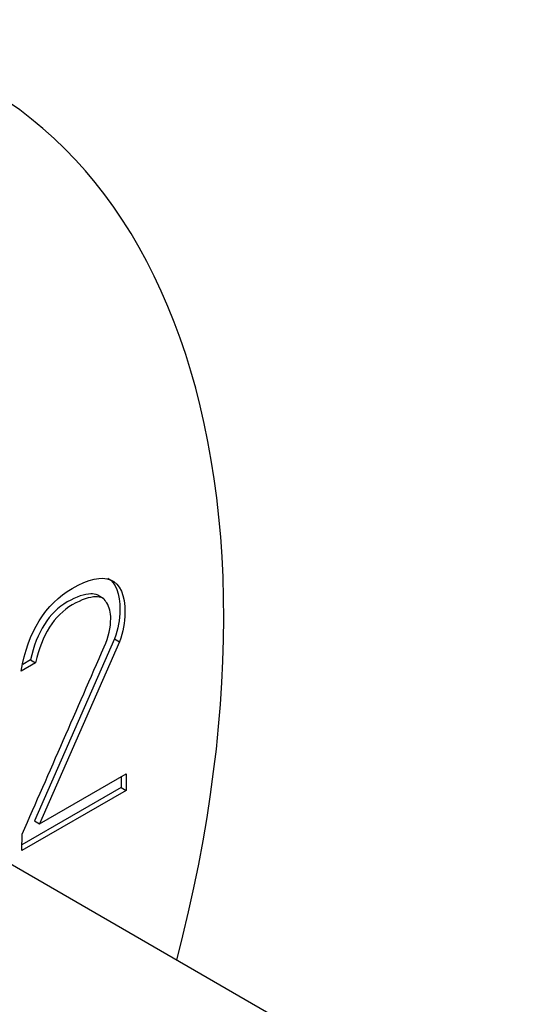
# Model space of a CAD drawing. Extents: x -241 to 210, y 5 to 292.
# Drawn here: x -89 to -75, y 100 to 128 of the extents above; entities that cross this region are included whole.
import ezdxf

# ---------------------------------------------------------------- set-up
doc = ezdxf.new("R2010")
doc.units = 0
for name, color, linetype in [('056077', 7, 'CONTINUOUS'), ('472005', 7, 'CONTINUOUS'), ('DEFAULT', 7, 'CONTINUOUS')]:
    doc.layers.add(name, color=color, linetype=linetype)

# ---------------------------------------------------------------- blocks, each defined once
blk = doc.blocks.new('SE3')
at = {"layer": '056077', "color": 7, "linetype": 'CONTINUOUS'}
blk.add_line((-75.407, 96.053), (-100.954, 110.802), dxfattribs=at)
at = {"layer": '472005', "color": 7, "linetype": 'CONTINUOUS'}
for p, q in [((-87.168, 111.801), (-87.026, 111.72)), ((-86.711, 110.58), (-88.953, 105.472)), ((-86.57, 110.498), (-88.812, 105.391)), ((-86.711, 110.58), (-86.57, 110.498)), ((-88.92, 109.908), (-89.329, 109.673)), ((-89.062, 109.99), (-89.282, 109.863)), ((-89.062, 109.99), (-88.92, 109.908)), ((-88.812, 105.391), (-86.383, 106.793)), ((-86.525, 106.711), (-86.525, 106.413)), ((-86.383, 106.793), (-86.383, 106.331)), ((-86.383, 106.331), (-89.311, 104.641)), ((-86.525, 106.413), (-89.305, 104.808)), ((-86.525, 106.413), (-86.383, 106.331)), ((-88.953, 105.472), (-88.812, 105.391)), ((-89.311, 104.641), (-89.294, 105.107))]:
    blk.add_line(p, q, dxfattribs=at)
blk.add_ellipse((-106.625, 97.911), major_axis=(-16.25, -28.146), ratio=0.57735, start_param=2.016141, end_param=6.283185, dxfattribs=at)
for points, knots in [([(-89.329, 109.673), (-89.133, 110.779), (-88.655, 111.552), (-87.435, 112.256), (-87.074, 112.334), (-86.822, 112.234), (-86.547, 112.124), (-86.414, 111.812), (-86.414, 111.04), (-86.466, 110.769), (-86.57, 110.498)], [0, 0, 0, 0, 0.4057, 0.4057, 0.647736, 0.647736, 0.647736, 0.878766, 0.878766, 1, 1, 1, 1]), ([(-86.895, 112.282), (-86.666, 112.15), (-86.555, 111.85), (-86.555, 111.121), (-86.607, 110.851), (-86.711, 110.58)], [0.6677876, 0.6677876, 0.6677876, 0.6677876, 0.8787664, 0.8787664, 1, 1, 1, 1]), ([(-87.168, 111.801), (-87.246, 111.826), (-87.311, 111.844), (-87.367, 111.841), (-87.554, 111.833), (-87.771, 111.764), (-88.545, 111.317), (-88.892, 110.77), (-89.062, 109.99)], [0, 0, 0, 0, 0.100478, 0.100478, 0.100478, 0.403688, 0.403688, 1, 1, 1, 1]), ([(-89.294, 105.107), (-88.528, 106.856), (-87.762, 108.604), (-86.996, 110.352), (-86.871, 110.638), (-86.813, 110.904), (-86.813, 111.316), (-86.848, 111.466), (-86.922, 111.584), (-86.953, 111.634), (-86.991, 111.674), (-87.026, 111.72)], [0, 0, 0, 0, 0.761513, 0.761513, 0.761513, 0.879469, 0.879469, 0.963022, 0.963022, 0.963022, 1, 1, 1, 1]), ([(-87.026, 111.72), (-87.104, 111.745), (-87.169, 111.762), (-87.226, 111.76), (-87.413, 111.751), (-87.63, 111.682), (-88.403, 111.235), (-88.751, 110.689), (-88.92, 109.908)], [0, 0, 0, 0, 0.100478, 0.100478, 0.100478, 0.403688, 0.403688, 1, 1, 1, 1])]:
    blk.add_open_spline(points, degree=3, knots=knots, dxfattribs=at)

msp = doc.modelspace()

# ---------------------------------------------------------------- block references
at = {"layer": 'DEFAULT'}
msp.add_blockref('SE3', (0, 0), dxfattribs=at)

doc.saveas('drawing.dxf')
